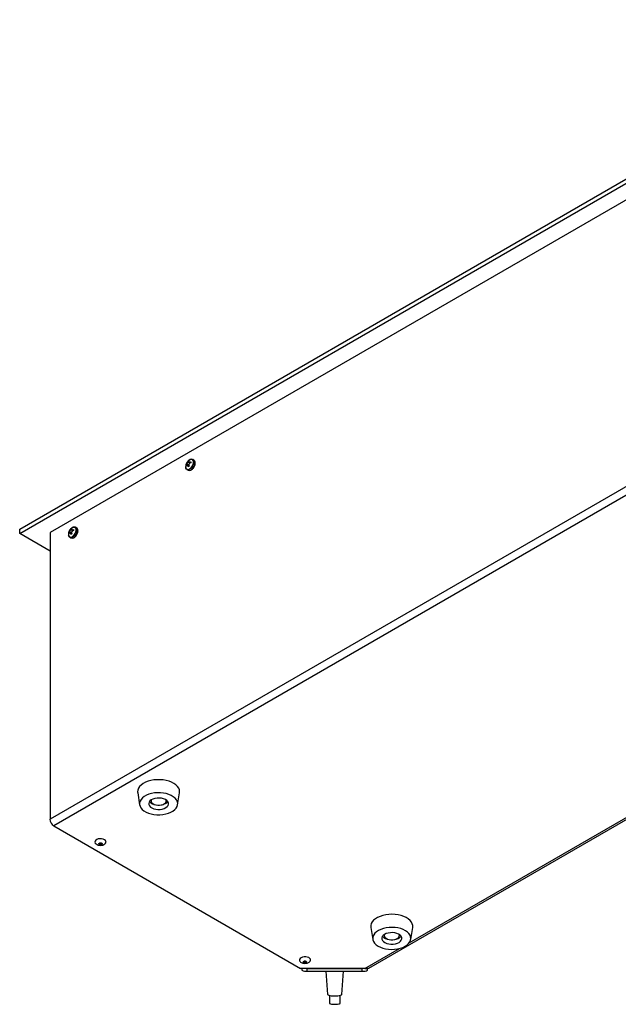
# Model space of a CAD drawing. Units: millimetres. Extents: x -1028 to 1322, y -68 to 2805.
# Drawn here: x 611 to 947, y 613 to 1166 of the extents above; entities that cross this region are included whole.
import ezdxf

# ---------------------------------------------------------------- set-up
doc = ezdxf.new("R2010")
doc.units = ezdxf.units.MM

msp = doc.modelspace()

# ---------------------------------------------------------------- linework, layer by layer
at = {"color": 7, "linetype": 'Continuous', "lineweight": 25}
for p, q in [((611.25, 879.95), (1106.22, 1165.69)), ((611.25, 877.5), (1106.22, 1163.24)), ((1105.2, 1153.42), (628.26, 878.09)), ((1105.2, 992.57), (628.26, 717.23)), ((1107.32, 988.89), (630.38, 713.56)), ((705.52, 917.6), (705.7, 918.04)), ((706.9, 916.98), (705.52, 917.6)), ((705.7, 918.04), (706.26, 918.36)), ((706.12, 917.8), (705.7, 918.04)), ((706.26, 918.36), (706.12, 917.94)), ((706.2, 917.63), (706.99, 917)), ((706.71, 917.6), (707.32, 917.75)), ((707.32, 917.16), (706.71, 917.6)), ((707.32, 917.11), (706.71, 916.91)), ((707.32, 917.75), (707.32, 917.11)), ((709.02, 918.6), (708.32, 919)), ((709.68, 917.13), (709.66, 917.48)), ((709.77, 917.01), (709.74, 917.36)), ((709.76, 916.87), (709.77, 917.01)), ((704.64, 916.2), (704.94, 916.58)), ((704.64, 915.56), (704.64, 916.2)), ((705.05, 915.97), (704.64, 916.2)), ((704.94, 915.89), (704.64, 915.56)), ((706.16, 915.7), (704.94, 916.58)), ((705.12, 913.46), (705.82, 913.06)), ((706.18, 915.61), (705.25, 915.98)), ((705.7, 914.95), (705.52, 915.56)), ((706.21, 915.24), (705.52, 915.56)), ((706.26, 915.27), (705.7, 914.95)), ((706.12, 915.9), (706.26, 915.27)), ((807.11, 633.82), (1265.37, 898.37)), ((611.25, 877.5), (611.25, 879.95)), ((628.26, 878.09), (628.26, 717.23)), ((638.85, 878.22), (639.14, 878.6)), ((638.85, 877.58), (638.85, 878.22)), ((639.26, 877.98), (638.85, 878.22)), ((640.37, 877.72), (639.14, 878.6)), ((639.73, 879.61), (639.91, 880.06)), ((641.1, 878.99), (639.73, 879.61)), ((639.91, 880.06), (640.46, 880.38)), ((640.32, 879.82), (639.91, 880.06)), ((640.46, 880.38), (640.32, 879.96)), ((640.41, 879.64), (641.19, 879.02)), ((640.91, 879.62), (641.52, 879.77)), ((641.52, 879.18), (640.91, 879.62)), ((641.52, 879.12), (640.91, 878.93)), ((641.52, 879.77), (641.52, 879.12)), ((643.22, 880.62), (642.53, 881.02)), ((643.88, 879.15), (643.86, 879.49)), ((643.97, 879.03), (643.95, 879.37)), ((643.96, 878.89), (643.97, 879.03)), ((628.26, 867.68), (611.25, 877.5)), ((639.14, 877.91), (638.85, 877.58)), ((639.33, 875.47), (640.02, 875.07)), ((640.39, 877.63), (639.46, 877.99)), ((639.91, 876.97), (639.73, 877.57)), ((640.42, 877.26), (639.73, 877.57)), ((640.46, 877.29), (639.91, 876.97)), ((640.32, 877.92), (640.46, 877.29)), ((829.8, 647.93), (1209.4, 867.07)), ((677.46, 732.02), (678.56, 725.37)), ((699.86, 725.37), (700.95, 732.02)), ((684.96, 728.06), (684.96, 727.59)), ((690.66, 725.29), (691.28, 725.41)), ((693.46, 727.59), (693.46, 728.06)), ((630.38, 713.56), (768.9, 633.59)), ((808.28, 656.5), (809.37, 649.86)), ((815.77, 652.55), (815.77, 652.07)), ((824.27, 652.07), (824.27, 652.55)), ((830.67, 649.86), (831.77, 656.5)), ((804.96, 633.59), (824.38, 644.8)), ((804.96, 633.59), (768.9, 633.59)), ((769.51, 633.59), (769.51, 632.68)), ((772.51, 633.59), (803.47, 633.59)), ((772.51, 632.12), (772.51, 633.59)), ((772.51, 632.12), (803.47, 632.12)), ((783.06, 632.12), (783.99, 618.94)), ((791.99, 618.94), (792.92, 632.12)), ((803.47, 632.12), (803.47, 633.59)), ((806.47, 632.68), (806.47, 633.66)), ((784.99, 618.45), (784.99, 614.04)), ((790.99, 614.04), (790.99, 618.45))]:
    msp.add_line(p, q, dxfattribs=at)
at = {"color": 7, "linetype": 'Continuous', "lineweight": 25, "flags": 128}
for points in [[(704.37, 915.04), (704.47, 914.35), (704.75, 913.83), (705.2, 913.53), (705.77, 913.48), (706.41, 913.68), (707.06, 914.12), (707.68, 914.75), (708.19, 915.52), (708.56, 916.36), (708.75, 917.19), (708.75, 917.95), (708.56, 918.56), (708.19, 918.98), (707.68, 919.15), (707.06, 919.08), (706.6, 918.87)], [(707.05, 919), (707.23, 919.07), (707.85, 919.14), (708.38, 918.96), (708.76, 918.54), (708.96, 917.91), (708.96, 917.13), (708.76, 916.27), (708.38, 915.41), (707.85, 914.62), (707.23, 913.97), (706.55, 913.52), (705.9, 913.32), (705.31, 913.37), (704.85, 913.68), (704.56, 914.21), (704.49, 914.52)], [(638.58, 877.06), (638.67, 876.37), (638.96, 875.85), (639.4, 875.55), (639.97, 875.5), (640.61, 875.7), (641.27, 876.13), (641.88, 876.76), (642.39, 877.53), (642.76, 878.37), (642.96, 879.21), (642.96, 879.97), (642.76, 880.58), (642.39, 880.99), (641.88, 881.17), (641.27, 881.09), (640.8, 880.89)], [(641.26, 881.02), (641.43, 881.08), (642.06, 881.16), (642.58, 880.98), (642.96, 880.56), (643.16, 879.93), (643.16, 879.15), (642.96, 878.29), (642.58, 877.42), (642.06, 876.63), (641.43, 875.99), (640.76, 875.54), (640.1, 875.34), (639.52, 875.39), (639.06, 875.69), (638.76, 876.23), (638.69, 876.54)], [(700.95, 732.02), (701.01, 732.69), (700.87, 733.71), (700.47, 734.7), (699.82, 735.65), (698.93, 736.52), (697.82, 737.32), (696.52, 738.01), (695.06, 738.58), (693.47, 739.01), (691.78, 739.31), (690.04, 739.46), (688.27, 739.45), (686.53, 739.3), (684.85, 738.99), (683.26, 738.55), (681.81, 737.97), (680.52, 737.27), (679.43, 736.47), (678.55, 735.59), (677.92, 734.64), (677.53, 733.65), (677.41, 732.63), (677.46, 732.02)], [(693.16, 720.22), (694.67, 720.65), (696.04, 721.21), (697.24, 721.88), (698.25, 722.66), (699.03, 723.52), (699.58, 724.43), (699.86, 725.39), (699.89, 726.36), (699.65, 727.32), (699.15, 728.24), (698.41, 729.11), (697.44, 729.9), (696.27, 730.6), (694.93, 731.18), (693.44, 731.63), (691.85, 731.94), (690.2, 732.11), (688.52, 732.12), (686.86, 731.99), (685.25, 731.7), (683.75, 731.27), (682.37, 730.71), (681.17, 730.04), (680.16, 729.26), (679.38, 728.4), (678.84, 727.49), (678.55, 726.53), (678.53, 725.56), (678.77, 724.6), (679.27, 723.68), (680.01, 722.81), (680.97, 722.01), (682.14, 721.32), (683.49, 720.74), (684.97, 720.29), (686.56, 719.97), (688.22, 719.81), (689.9, 719.8), (691.56, 719.93), (693.16, 720.22)], [(691.28, 722.96), (692.38, 723.3), (693.33, 723.77), (694.07, 724.36), (694.57, 725.02), (694.79, 725.73), (694.74, 726.46), (694.41, 727.15), (693.82, 727.79), (693, 728.34), (691.99, 728.77), (690.83, 729.05), (689.6, 729.18), (688.35, 729.15), (687.14, 728.96), (686.03, 728.62), (685.09, 728.15), (684.35, 727.56), (683.85, 726.9), (683.62, 726.19), (683.67, 725.46), (684, 724.76), (684.6, 724.13), (685.42, 723.58), (686.43, 723.15), (687.58, 722.87), (688.81, 722.73), (690.07, 722.77), (691.28, 722.96)], [(685.06, 728.13), (684.97, 727.74), (685.03, 727.13), (685.37, 726.54), (685.94, 726.03), (686.71, 725.61), (687.65, 725.31), (688.68, 725.16), (689.75, 725.16), (690.78, 725.31)], [(690.78, 725.31), (691.71, 725.61), (692.49, 726.03), (693.06, 726.55), (693.38, 727.14), (693.45, 727.75), (693.35, 728.13)], [(658.81, 705.81), (658.07, 706.13), (657.19, 706.31), (656.26, 706.33), (655.36, 706.19), (654.57, 705.9), (653.97, 705.5), (653.59, 705), (653.49, 704.47), (653.66, 703.94), (654.1, 703.47), (654.18, 703.4)], [(655.95, 703.86), (656.25, 703.97), (656.61, 704.01), (656.96, 703.97), (657.26, 703.86), (657.46, 703.68), (657.53, 703.48), (657.46, 703.27), (657.26, 703.1), (656.96, 702.99), (656.61, 702.94), (656.25, 702.99), (655.95, 703.1), (655.75, 703.27), (655.68, 703.48), (655.75, 703.68), (655.95, 703.86)], [(659.03, 703.4), (659.47, 703.82), (659.71, 704.34), (659.67, 704.87), (659.37, 705.38), (658.81, 705.81)], [(831.77, 656.5), (831.78, 656.58), (831.8, 657.6), (831.55, 658.61), (831.04, 659.58), (830.29, 660.5), (829.3, 661.35), (828.11, 662.1), (826.74, 662.74), (825.22, 663.26), (823.59, 663.64), (821.87, 663.87), (820.11, 663.96), (818.35, 663.89), (816.63, 663.67), (814.98, 663.3), (813.45, 662.8), (812.06, 662.17), (810.85, 661.43), (809.85, 660.6), (809.07, 659.68), (808.54, 658.71), (808.26, 657.71), (808.25, 656.69), (808.28, 656.5)], [(821.54, 644.33), (823.17, 644.54), (824.73, 644.9), (826.18, 645.39), (827.47, 646.01), (828.58, 646.74), (829.48, 647.55), (830.15, 648.44), (830.56, 649.38), (830.72, 650.35), (830.61, 651.32), (830.25, 652.26), (829.63, 653.16), (828.77, 654), (827.7, 654.74), (826.44, 655.38), (825.02, 655.9), (823.48, 656.29), (821.86, 656.53), (820.18, 656.62), (818.51, 656.56), (816.87, 656.34), (815.31, 655.99), (813.87, 655.49), (812.57, 654.88), (811.46, 654.15), (810.56, 653.33), (809.9, 652.44), (809.48, 651.5), (809.32, 650.54), (809.43, 649.57), (809.8, 648.62), (810.42, 647.72), (811.27, 646.89), (812.34, 646.14), (813.6, 645.5), (815.02, 644.98), (816.56, 644.6), (818.19, 644.36), (819.86, 644.27), (821.54, 644.33)], [(820.81, 647.24), (822.03, 647.42), (823.14, 647.76), (824.1, 648.22), (824.85, 648.8), (825.36, 649.47), (825.6, 650.18), (825.57, 650.9), (825.25, 651.6), (824.67, 652.24), (823.86, 652.79), (822.86, 653.23), (821.71, 653.52), (820.48, 653.66), (819.23, 653.64), (818.02, 653.46), (816.9, 653.13), (815.95, 652.66), (815.19, 652.08), (814.68, 651.42), (814.44, 650.71), (814.48, 649.98), (814.79, 649.28), (815.37, 648.64), (816.18, 648.09), (817.19, 647.65), (818.33, 647.36), (819.56, 647.22), (820.81, 647.24)], [(815.88, 652.62), (815.78, 652.19), (815.86, 651.58), (816.21, 650.99), (816.79, 650.48), (817.58, 650.07), (818.52, 649.78), (819.56, 649.64), (820.62, 649.65)], [(820.62, 649.65), (821.65, 649.81), (822.58, 650.11), (823.34, 650.54), (823.9, 651.07), (824.21, 651.65), (824.26, 652.27), (824.17, 652.62)], [(773.73, 637.19), (773.78, 637.23), (774.23, 637.7), (774.42, 638.22), (774.33, 638.76), (773.98, 639.25), (773.39, 639.67), (772.61, 639.96), (771.72, 640.11), (770.79, 640.1), (769.9, 639.93), (769.14, 639.62), (768.58, 639.2), (768.25, 638.69), (768.25, 638.69)], [(771.11, 636.74), (770.78, 636.83), (770.53, 636.97), (770.4, 637.17), (770.4, 637.38), (770.54, 637.57), (770.8, 637.71), (771.13, 637.79), (771.49, 637.79), (771.83, 637.71), (772.08, 637.56), (772.21, 637.36), (772.21, 637.16), (772.07, 636.96), (771.81, 636.82), (771.48, 636.74), (771.11, 636.74)], [(786.71, 618.24), (787.74, 618.2), (788.78, 618.21), (789.77, 618.28), (790.63, 618.39), (791.32, 618.53), (791.78, 618.71), (791.98, 618.9), (791.99, 618.94)], [(784.99, 614.04), (785, 614), (785.19, 613.84), (785.63, 613.69), (786.28, 613.58)], [(786.28, 613.58), (787.08, 613.5), (787.97, 613.48), (788.85, 613.5), (789.66, 613.57), (790.32, 613.68), (790.77, 613.83), (790.98, 613.99), (790.99, 614.04)]]:
    msp.add_lwpolyline(points, dxfattribs=at)
at = {"color": 7, "linetype": 'Continuous', "lineweight": 25}
for centre, radius, start, end in [((704.98, 917.25), 4.7, 297.0515, 358.5868), ((708.2, 917.39), 1.46, 3.4176, 56.1198), ((706.46, 914.42), 1.51, 244.8604, 295.975), ((639.19, 879.27), 4.7, 297.0515, 358.5868), ((642.41, 879.41), 1.46, 3.4176, 56.1198), ((640.66, 876.44), 1.51, 244.8604, 295.975), ((688.4, 731.17), 5.92, 222.3479, 263.7131), ((690.46, 730.44), 5.1, 279.1718, 320.3258), ((632.86, 717.44), 4.61, 182.6055, 237.3945), ((656.61, 706.8), 4.18, 234.5046, 305.4954), ((656.61, 705.21), 1.45, 245.7533, 294.2467), ((819.2, 655.63), 5.89, 222.2414, 263.8196), ((821, 655.31), 5.56, 274.8906, 319.0484), ((769.5, 638.34), 1.3, 164.0236, 241.3675), ((771.3, 640.59), 4.18, 234.5046, 305.4954), ((771.3, 638.96), 1.42, 245.1564, 294.8436), ((771.76, 636.39), 4.34, 238.8229, 279.983), ((787.99, 660.73), 28.7, 265.4431, 274.5569), ((804.22, 636.39), 4.34, 260.017, 301.1771), ((786.27, 622.18), 3.96, 234.837, 276.3447)]:
    msp.add_arc(centre, radius, start, end, dxfattribs=at)
msp.add_ellipse((802.07, 634.37), major_axis=(5.13, -0.45), ratio=0.12453, start_param=5.321628, end_param=6.106945, dxfattribs=at)
for points, knots in [([(706.59, 918.84), (706.47, 918.78), (706.1, 918.58), (705.57, 918.1), (705.01, 917.39), (704.6, 916.54), (704.38, 915.71), (704.39, 915.19), (704.39, 914.99)], [0, 0, 0, 0, 0.088403, 0.265659, 0.454571, 0.667681, 0.868206, 1, 1, 1, 1]), ([(704.94, 916.58), (704.99, 916.64), (705.09, 916.75), (705.25, 916.98), (705.38, 917.22), (705.47, 917.44), (705.51, 917.55), (705.52, 917.6)], [0, 0, 0, 0, 0.218137, 0.436744, 0.647475, 0.856311, 1, 1, 1, 1]), ([(706.12, 917.94), (706.11, 917.88), (706.1, 917.75), (706.19, 917.62), (706.34, 917.55), (706.52, 917.55), (706.65, 917.59), (706.71, 917.6)], [0, 0, 0, 0, 0.218137, 0.436744, 0.647475, 0.856311, 1, 1, 1, 1]), ([(706.71, 916.91), (706.63, 916.88), (706.46, 916.8), (706.27, 916.59), (706.15, 916.34), (706.1, 916.1), (706.11, 915.96), (706.12, 915.9)], [0, 0, 0, 0, 0.218137, 0.436744, 0.647475, 0.856311, 1, 1, 1, 1]), ([(706.91, 919), (706.81, 918.97), (706.66, 918.93), (706.52, 918.82), (706.47, 918.78)], [0, 0, 0, 0, 0.638685, 1, 1, 1, 1]), ([(709.14, 914.88), (709.16, 914.9), (709.33, 915.16), (709.55, 915.74), (709.73, 916.39), (709.75, 916.76), (709.76, 916.87)], [0, 0, 0, 0, 0.033287, 0.427522, 0.823276, 1, 1, 1, 1]), ([(704.37, 915.04), (704.37, 914.91), (704.36, 914.77), (704.4, 914.65), (704.41, 914.64)], [0, 0, 0, 0, 0.922476, 1, 1, 1, 1]), ([(705.52, 915.56), (705.5, 915.63), (705.45, 915.79), (705.33, 915.95), (705.19, 916.01), (705.05, 915.98), (704.97, 915.92), (704.94, 915.89)], [0, 0, 0, 0, 0.2181371, 0.4367439, 0.6474755, 0.8563109, 1, 1, 1, 1]), ([(707.26, 913.07), (707.35, 913.1), (707.64, 913.21), (708.14, 913.59), (708.71, 914.18), (709, 914.65), (709.14, 914.88)], [0, 0, 0, 0, 0.117509, 0.418867, 0.722556, 1, 1, 1, 1]), ([(640.79, 880.86), (640.67, 880.79), (640.3, 880.6), (639.77, 880.12), (639.21, 879.41), (638.8, 878.56), (638.58, 877.73), (638.59, 877.21), (638.6, 877)], [0, 0, 0, 0, 0.088403, 0.265659, 0.454571, 0.667681, 0.868206, 1, 1, 1, 1]), ([(639.14, 878.6), (639.19, 878.65), (639.29, 878.77), (639.45, 879), (639.59, 879.24), (639.68, 879.46), (639.71, 879.57), (639.73, 879.61)], [0, 0, 0, 0, 0.218137, 0.436744, 0.647475, 0.856311, 1, 1, 1, 1]), ([(640.32, 879.96), (640.32, 879.89), (640.3, 879.77), (640.39, 879.64), (640.54, 879.57), (640.73, 879.57), (640.86, 879.6), (640.91, 879.62)], [0, 0, 0, 0, 0.2181371, 0.4367439, 0.6474755, 0.8563109, 1, 1, 1, 1]), ([(640.91, 878.93), (640.83, 878.89), (640.67, 878.82), (640.48, 878.6), (640.35, 878.35), (640.3, 878.11), (640.32, 877.97), (640.32, 877.92)], [0, 0, 0, 0, 0.218137, 0.436744, 0.647475, 0.856311, 1, 1, 1, 1]), ([(641.11, 881.01), (641.02, 880.98), (640.87, 880.94), (640.73, 880.83), (640.68, 880.79)], [0, 0, 0, 0, 0.638685, 1, 1, 1, 1]), ([(643.35, 876.9), (643.36, 876.92), (643.54, 877.18), (643.75, 877.75), (643.94, 878.41), (643.95, 878.77), (643.96, 878.89)], [0, 0, 0, 0, 0.033287, 0.427522, 0.823276, 1, 1, 1, 1]), ([(638.58, 877.06), (638.57, 876.93), (638.57, 876.78), (638.61, 876.66), (638.61, 876.65)], [0, 0, 0, 0, 0.922476, 1, 1, 1, 1]), ([(639.73, 877.57), (639.7, 877.65), (639.66, 877.81), (639.54, 877.96), (639.39, 878.03), (639.25, 878), (639.17, 877.94), (639.14, 877.91)], [0, 0, 0, 0, 0.218137, 0.436744, 0.647475, 0.856311, 1, 1, 1, 1]), ([(641.47, 875.09), (641.55, 875.12), (641.85, 875.22), (642.35, 875.61), (642.92, 876.19), (643.21, 876.67), (643.35, 876.9)], [0, 0, 0, 0, 0.117509, 0.418867, 0.722556, 1, 1, 1, 1])]:
    msp.add_open_spline(points, degree=3, knots=knots, dxfattribs=at)

doc.saveas('drawing.dxf')
